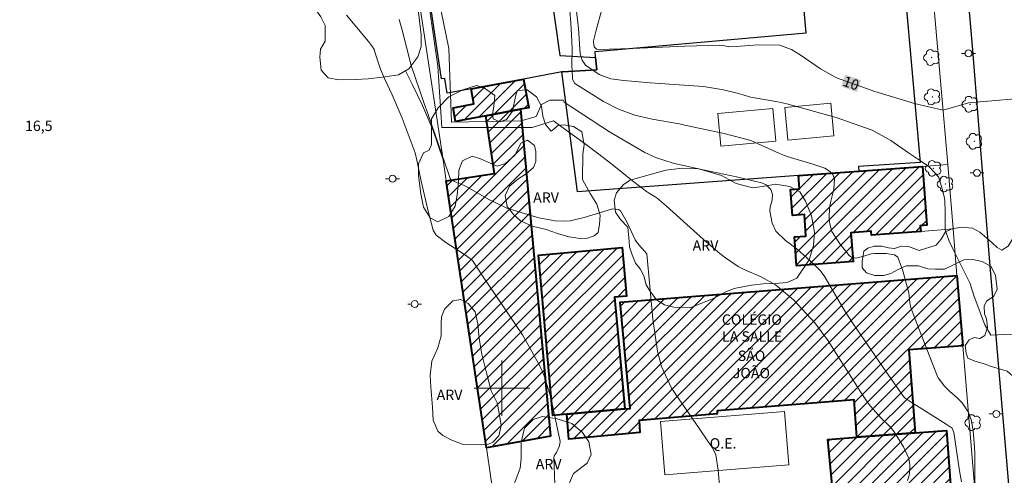
# Model space of a CAD drawing. Units: metres. Extents: x 281653 to 282169, y 1678774 to 1679339.
# Drawn here: x 281930 to 282073, y 1678887 to 1678953 of the extents above; entities that cross this region are included whole.
import ezdxf
from ezdxf.enums import TextEntityAlignment as Align

# ---------------------------------------------------------------- set-up
doc = ezdxf.new("R2010")
doc.units = ezdxf.units.M
doc.header["$MEASUREMENT"] = 0
for name, color, linetype, lineweight, true_color in [('Arvores_Isoladas', 7, 'Continuous', 18, 0x00ff33), ('Curvas_Intermediarias', 7, 'Continuous', 9, 0x783c14), ('Curvas_Mestras', 7, 'Continuous', 20, 0x783c14), ('Topon_Curvas_Mestras', 7, 'Continuous', 9, 0x783c14), ('Topon_Pto_Cotado', 7, 'Continuous', 9, 0x783c14), ('Topon_Vegetacao', 7, 'Continuous', 9, 0x00ff33), ('Vegetacao', 7, 'Orla8', 9, 0x00ff33)]:
    doc.layers.add(name, color=color, linetype=linetype, lineweight=lineweight, true_color=true_color)
for name, color, linetype, lineweight in [('Campo_de_Fut_Quad_de_Esp', 7, 'Continuous', 15), ('Edificacoes', 7, 'Continuous', 30), ('Edificacoes_Notaveis_Hatch', 8, 'Continuous', 9), ('Edificacoes_Vazios', 7, 'Continuous', 15), ('Escola_Publica_Privada', 7, 'Continuous', 40), ('Malha_Coordenadas', 7, 'Continuous', 15), ('Muro_Grade', 8, 'Continuous', 20), ('Pavimentacao_Asfaltica_Mfio', 10, 'Continuous', 30), ('Poste', 7, 'Continuous', 9), ('Topon_Campo_de_Fut_Quad_de_Esp', 7, 'Continuous', 9), ('Topon_Curvas_Mestras_Masc', 255, 'Continuous', 9), ('Topon_Escola_Publica_Privada', 7, 'Continuous', 9)]:
    doc.layers.add(name, color=color, linetype=linetype, lineweight=lineweight)
doc.styles.add('Arial', font='arial.ttf', dxfattribs={"height": 1.5})
doc.styles.get("Standard").update_dxf_attribs({"font": 'arial.ttf'})
doc.linetypes.add('Orla8', pattern='A,6,-0.5,["V",Standard,S=1,R=0,X=-0.5,Y=-1],-0.5,6,-0.5,["V",Standard,S=1,R=0,X=-0.5,Y=-1],-0.5', length=14)

# ---------------------------------------------------------------- blocks, each defined once
blk = doc.blocks.new('Arvore')
at = {"layer": 'Arvores_Isoladas'}
blk.add_lwpolyline([(-0.72, 0.49, 0.872324), (-0.72, -0.55, 0.862983), (0.28, -0.83, 0.900105), (0.89, 0.03, 0.863155), (0.26, 0.86, 0.882486)], format="xyb", close=True, dxfattribs=at)
blk.add_circle((0, 0), 0.0286, dxfattribs=at)
blk = doc.blocks.new('Poste')
at = {"layer": 'Poste'}
for points in [[(-0.5, 0), (-1, 0)], [(0.5, 0), (1, 0)]]:
    blk.add_lwpolyline(points, dxfattribs=at)
blk.add_lwpolyline([(0, 0.5, 1), (0, -0.5, 1)], format="xyb", close=True, dxfattribs=at)

msp = doc.modelspace()

# ---------------------------------------------------------------- hatches: boundary and pattern name
at = {"layer": 'Edificacoes_Notaveis_Hatch'}
h = msp.add_hatch(dxfattribs=at)
h.set_pattern_fill('ANSI31', color=256, scale=10)
h.paths.add_polyline_path([(281995.55, 1678943.25), (282003.11, 1678944.66), (282003.88, 1678940.52), (282002.65, 1678940.29), (281997.67, 1678939.36), (281993.31, 1678938.55), (281992.94, 1678940.51), (281995.96, 1678941.07)])
h = msp.add_hatch(dxfattribs=at)
h.set_pattern_fill('ANSI31', color=256, scale=10)
h.paths.add_polyline_path([(281997.76, 1678891.39), (281991.94, 1678929.95), (281998.92, 1678931.01), (281997.67, 1678939.36), (282002.65, 1678940.29), (282007.01, 1678893.06)])
h = msp.add_hatch(dxfattribs=at)
h.set_pattern_fill('ANSI31', color=256, scale=10)
h.paths.add_polyline_path([(282042.79, 1678930.71), (282051.52, 1678931.36), (282060.68, 1678932.03), (282061.31, 1678923.55), (282060.39, 1678923.48), (282060.45, 1678922.62), (282053.36, 1678922.1), (282053.31, 1678922.67), (282050.37, 1678922.45), (282050.68, 1678918.31), (282042.52, 1678917.7), (282042.21, 1678921.85), (282043.88, 1678921.97), (282043.65, 1678925.09), (282041.94, 1678924.97), (282041.67, 1678928.7), (282042.93, 1678928.79)])
h = msp.add_hatch(dxfattribs=at)
h.set_pattern_fill('ANSI31', color=256, scale=10)
h.paths.add_polyline_path([(282017.71, 1678897.03), (282009.35, 1678896.28), (282007.35, 1678896.09), (282005.26, 1678919.23), (282017.33, 1678920.32), (282017.97, 1678913.29), (282016.25, 1678913.14)])
h = msp.add_hatch(dxfattribs=at)
h.set_pattern_fill('ANSI31', color=256, scale=10)
h.paths.add_polyline_path([(282065.67, 1678916.29), (282066.52, 1678906.12), (282058.75, 1678905.55), (282059.63, 1678893.55), (282051.22, 1678892.93), (282050.82, 1678898.32), (282031.07, 1678896.76), (282031.08, 1678896.29), (282019.8, 1678895.35), (282019.9, 1678893.62), (282009.63, 1678892.64), (282009.35, 1678896.28), (282017.71, 1678897.03), (282018.49, 1678897.1), (282017.08, 1678912.44)])
h = msp.add_hatch(dxfattribs=at)
h.set_pattern_fill('ANSI31', color=256, scale=10)
h.paths.add_polyline_path([(282049.02, 1678871.83), (282047.05, 1678892.62), (282051.22, 1678892.93), (282059.63, 1678893.55), (282064.17, 1678893.88), (282065.7, 1678873.05)])

# ---------------------------------------------------------------- linework, layer by layer
at = {"layer": 'Campo_de_Fut_Quad_de_Esp', "flags": 128}
msp.add_lwpolyline([(282023.52, 1678887.51), (282041.4, 1678888.95), (282040.78, 1678896.63), (282022.9, 1678895.19), (282023.52, 1678887.51)], close=True, dxfattribs=at)
at = {"layer": 'Curvas_Intermediarias', "flags": 128}
for points, elevation in [([(281990.13, 1678959.9), (281992.31, 1678949.07), (281992.71, 1678938.43), (282002.76, 1678938.64), (282004.93, 1678939.23), (282005.71, 1678941), (282006.89, 1678941.6), (282008.83, 1678941.6), (282008.99, 1678941.33), (282015.54, 1678937.06), (282020.6, 1678934.07), (282022.31, 1678933.27), (282024.72, 1678932.51), (282028.36, 1678931.67), (282033.86, 1678930.54), (282037.48, 1678929.68), (282038.14, 1678929.36), (282038.83, 1678928.69), (282039.04, 1678928.01), (282039.01, 1678927.19), (282038.72, 1678926.15), (282038.68, 1678925.63), (282039, 1678923.86), (282039.55, 1678922.67), (282040.94, 1678921.32), (282042.55, 1678920.12), (282043.06, 1678919.7), (282043.93, 1678918.92), (282045.21, 1678917.73), (282046.02, 1678916.9), (282046.19, 1678916.69), (282046.49, 1678916.25), (282048.81, 1678912.27), (282049.55, 1678911.07), (282050.71, 1678909.32), (282055.44, 1678902.38), (282057.94, 1678898.79), (282058.2, 1678898.55), (282058.93, 1678898.07), (282064.11, 1678894.82), (282064.7, 1678894.43), (282064.98, 1678894.23), (282065.25, 1678893.61), (282066.05, 1678888.08), (282066.31, 1678886.49)], 13), ([(282058.53, 1678886.66), (282058.78, 1678887.45), (282058.81, 1678887.65), (282058.88, 1678888.93), (282058.73, 1678889.85), (282057.96, 1678891.56), (282056.63, 1678893.71), (282056.05, 1678894.41), (282054.73, 1678895.7), (282053.18, 1678897.43), (282052.73, 1678898.02), (282051.76, 1678899.48), (282049.9, 1678902.45), (282048.84, 1678904.1), (282047.09, 1678906.84), (282045.17, 1678909.45), (282042.07, 1678912.75), (282039.48, 1678914.92), (282037.39, 1678916.11), (282035.14, 1678917.08), (282034.08, 1678917.58), (282032.28, 1678918.84), (282031.46, 1678919.46), (282029.82, 1678920.85), (282028.6, 1678921.93), (282023.74, 1678926.29), (282022.42, 1678927.45), (282022.1, 1678927.66), (282021.13, 1678928.23), (282020.88, 1678928.4), (282018.86, 1678929.98), (282015.84, 1678932.38), (282013.81, 1678933.96), (282011.99, 1678935.31), (282009.25, 1678937.3), (282007.44, 1678938.64), (282004.34, 1678937.65), (281999.21, 1678937.65), (281994.88, 1678937.64), (281991.33, 1678937.64), (281990.73, 1678946.51), (281989.5, 1678955.19)], 14), ([(282009.79, 1678954.54), (282009.93, 1678952.72), (282010.09, 1678950.18), (282010.12, 1678948.91), (282010.09, 1678946.77), (282010.11, 1678945.71), (282010.16, 1678945), (282010.2, 1678944.62), (282010.53, 1678944.01), (282014.64, 1678941.42), (282016.82, 1678940.32), (282019.17, 1678939.46), (282021.7, 1678938.87), (282025.57, 1678938.17), (282026.85, 1678937.91), (282032.05, 1678936.78), (282035.9, 1678935.78), (282040.07, 1678933.93), (282040.76, 1678933.62), (282041.15, 1678933.47), (282044.86, 1678932.35), (282046.59, 1678931.78), (282047.27, 1678931.38), (282047.77, 1678930.87), (282047.99, 1678930.27), (282047.9, 1678928.74), (282047.48, 1678927), (282047.29, 1678926.13), (282047.22, 1678924.53), (282047.31, 1678923.75), (282047.63, 1678922.64), (282048.75, 1678920.86), (282049.76, 1678919.62), (282050.14, 1678919.19), (282050.43, 1678918.95), (282051.1, 1678918.79), (282051.48, 1678918.88), (282052.24, 1678919.1), (282053.29, 1678919.43), (282053.76, 1678919.47), (282055.48, 1678919.45), (282056.64, 1678919.27), (282057.14, 1678918.94), (282057.88, 1678916.94), (282058.64, 1678914.11), (282058.72, 1678913.76), (282058.88, 1678912.36), (282059.04, 1678911.67), (282059.54, 1678910.24), (282062.85, 1678901.72), (282062.95, 1678901.49), (282063.87, 1678900.29), (282064.59, 1678899.6), (282065.73, 1678898.62), (282066.41, 1678897.91), (282067.29, 1678896.6), (282067.75, 1678895.51), (282068.04, 1678893.92), (282068.22, 1678891.44), (282068.24, 1678890.54), (282068.25, 1678886.21)], 12), ([(282010.73, 1678954.85), (282010.92, 1678953.23), (282011.05, 1678951.96), (282011.29, 1678948.31), (282011.32, 1678948.15), (282011.58, 1678947.37), (282012.05, 1678946.67), (282014.05, 1678945.33), (282015.72, 1678944.71), (282017.59, 1678944.43), (282021.41, 1678944.1), (282029.09, 1678943.6), (282031.98, 1678943.09), (282034.12, 1678942.59), (282034.83, 1678942.39), (282035.87, 1678942.04), (282039.83, 1678941.36), (282041.12, 1678941.09), (282048.23, 1678939.12), (282053.42, 1678937.28), (282056.11, 1678935.79), (282058.66, 1678934), (282060.54, 1678932.76), (282061.49, 1678932.12), (282061.73, 1678931.91), (282062.43, 1678931.18), (282062.97, 1678930.59), (282063.07, 1678930.42), (282063.64, 1678928.46), (282063.83, 1678927.66), (282063.91, 1678927.16), (282063.99, 1678925.45), (282063.99, 1678922.89), (282064.55, 1678921.25), (282065.11, 1678920.06), (282065.46, 1678919.36), (282067.55, 1678915.23), (282068.15, 1678913.23), (282069.72, 1678909.17), (282070.57, 1678907.67), (282079.76, 1678908.11)], 11), ([(282007.62, 1678886.19), (282007.49, 1678889.95), (282007.55, 1678890.22), (282007.86, 1678890.73), (282008.31, 1678891.67), (282008.4, 1678892.29), (282007.06, 1678898.67), (282006.08, 1678901.78), (282005.44, 1678903.26), (282002.97, 1678907.71), (281997.2, 1678916.24), (281995.72, 1678918.46), (281995.27, 1678918.86), (281994.6, 1678919.32), (281991.91, 1678921.07), (281990.5, 1678922.09), (281990.07, 1678922.83), (281989.82, 1678923.74), (281989.34, 1678925.58), (281988.34, 1678929.9), (281987.71, 1678932.96), (281987.45, 1678934), (281985.6, 1678939), (281984.15, 1678942.38), (281982.99, 1678944.85), (281982.46, 1678946.08), (281982.21, 1678946.8), (281981.76, 1678948.26), (281981.53, 1678948.94), (281981.33, 1678949.33), (281980.72, 1678950.1), (281977.55, 1678953.88)], 16)]:
    msp.add_lwpolyline(points, dxfattribs=dict(at, elevation=elevation))
at = {"layer": 'Curvas_Mestras', "flags": 128}
for points, elevation in [([(282015.21, 1678957.72), (282013.61, 1678951.71), (282013.21, 1678950.16), (282013.21, 1678949.97), (282013.33, 1678949.29), (282013.63, 1678948.96), (282013.79, 1678948.92), (282018.83, 1678949.08), (282026.39, 1678949.39), (282031.43, 1678949.56), (282031.83, 1678949.52), (282032.65, 1678949.34), (282032.77, 1678949.32), (282033.81, 1678949.37), (282036.95, 1678949.59), (282040.04, 1678949.56), (282041.8, 1678948.91), (282043.05, 1678948.16), (282045.98, 1678946.14), (282048.27, 1678944.82), (282053.84, 1678942.84), (282059.53, 1678941.13), (282063.7, 1678940.15), (282067.33, 1678941.23), (282077.38, 1678942.09)], 10), ([(282031.57, 1678883.65), (282031.2, 1678888.16), (282030.89, 1678890.37), (282030.41, 1678891.4), (282029.71, 1678892.35), (282028.52, 1678894.15), (282024.45, 1678900.01), (282023.01, 1678903.14), (282022.43, 1678905.36), (282021.78, 1678910), (282020.9, 1678919.4), (282020.22, 1678920.2), (282020.1, 1678920.34), (282019.57, 1678920.96), (282019.34, 1678921.28), (282019.23, 1678921.46), (282018.92, 1678922.05), (282018.08, 1678923.93), (282017.11, 1678925.63), (282016.82, 1678925.83), (282016.02, 1678925.9), (282015.83, 1678925.87), (282011.85, 1678924.68), (282009.86, 1678924.2), (282008.87, 1678924.13), (282007.69, 1678924.2), (282005.33, 1678924.6), (282000.68, 1678926.03), (281998.09, 1678927.26), (281995.58, 1678928.71), (281994.73, 1678929.17), (281994.43, 1678929.31), (281993.22, 1678929.82), (281992.6, 1678930.16), (281992.51, 1678930.28), (281992.27, 1678931.04), (281989.34, 1678939.56), (281988.72, 1678941.27), (281986.87, 1678946.61), (281985.52, 1678951.9), (281985.14, 1678953.28)], 15)]:
    msp.add_lwpolyline(points, dxfattribs=dict(at, elevation=elevation))
at = {"layer": 'Edificacoes', "flags": 128}
for points in [[(282013.68, 1678946.01), (282008.76, 1678945.71), (282008.62, 1678945.69), (282003.11, 1678944.66), (281995.55, 1678943.25), (281992.1, 1678942.6), (281991.77, 1678944.75), (281991.26, 1678944.68), (281987.64, 1678968.98), (282005, 1678971.92), (282008.34, 1678948.04), (282013.52, 1678947.78)], [(282042.79, 1678930.71), (282010.88, 1678928.36), (282008.62, 1678945.69), (282008.76, 1678945.71), (282013.68, 1678946.01), (282013.52, 1678947.78), (282013.44, 1678948.63), (282043.89, 1678951.35), (282042.35, 1678968.59), (282045.07, 1678968.81), (282048.26, 1678969.08), (282057.05, 1678969.81), (282060.38, 1678932.63), (282051.47, 1678932.03), (282051.52, 1678931.36)]]:
    msp.add_lwpolyline(points, close=True, dxfattribs=at)
at = {"layer": 'Edificacoes_Vazios', "flags": 128}
for points in [[(282031.15, 1678939.69), (282039.11, 1678940.4), (282039.53, 1678935.67), (282031.58, 1678934.96), (282031.15, 1678939.69)], [(282040.83, 1678940.56), (282047.46, 1678941.16), (282047.88, 1678936.44), (282041.25, 1678935.84), (282040.83, 1678940.56)]]:
    msp.add_lwpolyline(points, close=True, dxfattribs=at)
at = {"layer": 'Escola_Publica_Privada', "flags": 128}
for points in [[(281995.55, 1678943.25), (282003.11, 1678944.66), (282003.88, 1678940.52), (282002.65, 1678940.29), (281997.67, 1678939.36), (281993.31, 1678938.55), (281992.94, 1678940.51), (281995.96, 1678941.07)], [(281997.76, 1678891.39), (281991.94, 1678929.95), (281998.92, 1678931.01), (281997.67, 1678939.36), (282002.65, 1678940.29), (282007.01, 1678893.06)], [(282042.79, 1678930.71), (282051.52, 1678931.36), (282060.68, 1678932.03), (282061.31, 1678923.55), (282060.39, 1678923.48), (282060.45, 1678922.62), (282053.36, 1678922.1), (282053.31, 1678922.67), (282050.37, 1678922.45), (282050.68, 1678918.31), (282042.52, 1678917.7), (282042.21, 1678921.85), (282043.88, 1678921.97), (282043.65, 1678925.09), (282041.94, 1678924.97), (282041.67, 1678928.7), (282042.93, 1678928.79)], [(282017.71, 1678897.03), (282009.35, 1678896.28), (282007.35, 1678896.09), (282005.26, 1678919.23), (282017.33, 1678920.32), (282017.97, 1678913.29), (282016.25, 1678913.14)], [(282065.67, 1678916.29), (282066.52, 1678906.12), (282058.75, 1678905.55), (282059.63, 1678893.55), (282051.22, 1678892.93), (282050.82, 1678898.32), (282031.07, 1678896.76), (282031.08, 1678896.29), (282019.8, 1678895.35), (282019.9, 1678893.62), (282009.63, 1678892.64), (282009.35, 1678896.28), (282017.71, 1678897.03), (282018.49, 1678897.1), (282017.08, 1678912.44)], [(282049.02, 1678871.83), (282047.05, 1678892.62), (282051.22, 1678892.93), (282059.63, 1678893.55), (282064.17, 1678893.88), (282065.7, 1678873.05)]]:
    msp.add_lwpolyline(points, close=True, dxfattribs=at)
at = {"layer": 'Malha_Coordenadas', "flags": 128}
for points in [[(282000, 1678904), (282000, 1678896)], [(282004, 1678900), (281996, 1678900)]]:
    msp.add_lwpolyline(points, dxfattribs=at)
at = {"layer": 'Muro_Grade', "flags": 128}
for points in [[(281984.1, 1678980.48), (281985.67, 1678971.16), (281986.2, 1678968.03), (281991.49, 1678932.98)], [(282064.34, 1678932.3), (282063.69, 1678940.02), (282061.02, 1678970.14)], [(281991.49, 1678932.98), (281990.09, 1678937.23), (281988.54, 1678940.85), (281987.1, 1678943.82), (281986.06, 1678945.86)], [(282008.62, 1678945.69), (282010.88, 1678928.36), (282042.79, 1678930.71), (282051.52, 1678931.36), (282060.68, 1678932.03), (282064.34, 1678932.3)], [(281991.49, 1678932.98), (281991.94, 1678929.95), (281997.76, 1678891.39), (281998.41, 1678887.05), (282005.02, 1678844.95), (282005.67, 1678840.66)], [(282065.12, 1678923.04), (282064.34, 1678932.3)], [(282060.45, 1678922.62), (282065.12, 1678923.04), (282065.67, 1678916.29), (282066.52, 1678906.12), (282070.84, 1678854.23), (282072.81, 1678832.27)]]:
    msp.add_lwpolyline(points, dxfattribs=at)
at = {"layer": 'Pavimentacao_Asfaltica_Mfio', "flags": 128}
msp.add_lwpolyline([(281929.91, 1679074.74), (281931.31, 1679075.19), (281932.76, 1679075), (281938.47, 1679073.87), (281958.98, 1679069.31), (281970.52, 1679066.49), (281979.79, 1679064.3), (281989.37, 1679062.11), (281998.17, 1679060.21), (282005.73, 1679058.13), (282008.76, 1679057.24), (282027.07, 1679051.08), (282050.28, 1679042.83), (282057.82, 1679040.07), (282059.03, 1679039.34), (282059.84, 1679038.21), (282060.34, 1679036.66), (282061.41, 1679024.86), (282064.99, 1678982.85), (282067.93, 1678948.85), (282070.39, 1678918.21), (282075.04, 1678863.58)], dxfattribs=at)
at = {"layer": 'Topon_Curvas_Mestras_Masc'}
msp.add_solid([(282048.94, 1678943.6, 10), (282051.23, 1678942.79, 10), (282049.54, 1678945.31, 10), (282051.84, 1678944.49, 10)], dxfattribs=at)
at = {"layer": 'Vegetacao', "flags": 128}
for points in [[(281948.11, 1678962.81), (281946.79, 1678963.12), (281945.8, 1678963.25), (281944.47, 1678963.54), (281943.34, 1678963.99), (281941.14, 1678965.41), (281940.04, 1678966.25), (281938.88, 1678967.29), (281938.49, 1678968.29), (281938.14, 1678969.64), (281938.08, 1678971.06), (281938.44, 1678972.19), (281939.46, 1678974.05), (281940.83, 1678975.35), (281942.69, 1678977.06), (281944.24, 1678977.55), (281945.47, 1678977.44), (281946.68, 1678976.63), (281947.95, 1678975.25), (281948.82, 1678975.34), (281949.31, 1678975.86), (281949.41, 1678976.73), (281949.71, 1678977.25), (281951.18, 1678977.52), (281951.86, 1678976.94), (281952.82, 1678976.25), (281954.51, 1678974.6), (281955.69, 1678974.58), (281957.39, 1678974.43), (281959.17, 1678973.86), (281959.77, 1678973.07), (281961.21, 1678972.62), (281962.37, 1678972.76), (281964.04, 1678973.19), (281967.13, 1678974.23), (281968.58, 1678974.23), (281969.79, 1678974.43), (281971.18, 1678974.6), (281973.76, 1678975.12), (281975.36, 1678974.93), (281977.34, 1678974.74), (281978.65, 1678974.53), (281979.94, 1678974.08), (281980.83, 1678973.34), (281982.03, 1678972.64), (281984.03, 1678971.64), (281984.94, 1678970.56), (281985.47, 1678969.41), (281985.82, 1678967.9), (281985.87, 1678966.21), (281985.87, 1678964), (281986.13, 1678962.39), (281986.48, 1678960.34), (281987.08, 1678957.84), (281987.54, 1678956), (281987.96, 1678954.33), (281988.33, 1678951.07), (281988.33, 1678949.38), (281987.85, 1678947.85), (281986.53, 1678946.13), (281985.08, 1678945.29), (281983.15, 1678944.99), (281980.68, 1678944.71), (281978.83, 1678944.58), (281976.4, 1678944.55), (281974.9, 1678944.83), (281973.88, 1678945.96), (281973.7, 1678947.84), (281973.81, 1678949), (281974.46, 1678950.11), (281974.46, 1678952.4), (281973.85, 1678953.67), (281972.87, 1678954.99), (281970.3, 1678956.87), (281968.74, 1678958.11), (281966.6, 1678959.5), (281965.41, 1678960.2), (281964.01, 1678961.58), (281963.28, 1678962.98), (281962.56, 1678964.4), (281961.78, 1678965.1), (281960.44, 1678965.65), (281958.73, 1678965.98), (281957.06, 1678965.68), (281955.47, 1678965.43), (281954.15, 1678964.94), (281952.93, 1678964.16), (281952.19, 1678963.74), (281951.19, 1678963.28)], [(282090.77, 1678944.67), (282088.23, 1678943.47), (282086.2, 1678941.26), (282085.58, 1678939.87), (282085.25, 1678938.3), (282085.38, 1678936.46), (282085.38, 1678934.7), (282085.2, 1678933.51), (282085.1, 1678931.24), (282085.35, 1678930.04), (282086.36, 1678928.48), (282086.85, 1678926.96), (282086.88, 1678925.33), (282087.01, 1678922.68), (282087.59, 1678920.64), (282088.94, 1678919.63), (282090.69, 1678918.7), (282092.38, 1678917.94), (282093.77, 1678917.3), (282094.88, 1678916.23), (282095.27, 1678915.28), (282095.52, 1678914.08), (282095.48, 1678911.91), (282094.67, 1678910.19), (282093.53, 1678908.54), (282091.84, 1678907.19), (282091.27, 1678905.45), (282091.34, 1678903.2), (282092.26, 1678902.05), (282093.47, 1678901.26), (282094.69, 1678900.24), (282095.9, 1678898.85), (282096.31, 1678897.61), (282096.29, 1678896.15), (282095.55, 1678894.96), (282094.28, 1678893.38), (282093.58, 1678891.78), (282093.63, 1678889.73), (282094.87, 1678887.37), (282094.91, 1678884.84), (282094.51, 1678883.36), (282094.78, 1678882.18), (282095.92, 1678881.09), (282095.99, 1678880.25), (282095.04, 1678878.98), (282093.53, 1678877.86), (282091.82, 1678876.58), (282091.09, 1678875.35), (282090.28, 1678874.36), (282089.11, 1678873.29), (282088.01, 1678872.35), (282086.82, 1678872.72), (282085.53, 1678873.01), (282083.98, 1678873.34), (282082.86, 1678873.65), (282082.3, 1678874.73), (282082.45, 1678875.83), (282082.61, 1678877.49), (282083.53, 1678877.98), (282084.28, 1678878.46), (282085.19, 1678879.15), (282084.93, 1678880.1), (282083.95, 1678880.67), (282082.08, 1678880.69), (282080.72, 1678880.06), (282078.58, 1678880.13), (282077.24, 1678880.22), (282076.03, 1678881.61), (282074.91, 1678883.93), (282074.87, 1678886.14), (282074.86, 1678888.46), (282074.86, 1678889.61), (282074.86, 1678891.05), (282074.3, 1678892.35), (282074.1, 1678893.84), (282074.25, 1678896.76), (282074.22, 1678898.27), (282074.33, 1678899.79), (282074.12, 1678901.43), (282072.93, 1678902.46), (282070.65, 1678903.14), (282069.47, 1678903.6), (282068.28, 1678903.91), (282067.26, 1678904.35), (282067.03, 1678905.06), (282066.88, 1678906.18), (282067.46, 1678907.01), (282068.17, 1678907.34), (282068.96, 1678907.19), (282069.72, 1678907.62), (282070.07, 1678908.77), (282069.95, 1678910.01), (282069.65, 1678910.76), (282069.61, 1678911.85), (282069.95, 1678912.57), (282070.99, 1678913.31), (282071.46, 1678914.3), (282071.24, 1678916.31), (282070.63, 1678917.57), (282069.34, 1678918.29), (282067.96, 1678918.58), (282066.66, 1678918.56), (282063.9, 1678917.19), (282062.6, 1678917.21), (282061.48, 1678917.26), (282060.12, 1678917.66), (282058.33, 1678917.66), (282057.17, 1678917.13), (282056.11, 1678916.57), (282055.09, 1678916.31), (282053.8, 1678916.28), (282052.64, 1678916.66), (282051.97, 1678917.39), (282051.97, 1678918.34), (282052.25, 1678919.82), (282052.79, 1678920.24), (282053.71, 1678920.51), (282054.81, 1678920.51), (282055.81, 1678920.3), (282056.65, 1678920.17), (282057.68, 1678920.53), (282058.69, 1678920.49), (282060.2, 1678919.92), (282062.67, 1678920.66), (282063.41, 1678921.53), (282064.01, 1678922.61), (282064.96, 1678923.04), (282066.37, 1678923.27), (282067.9, 1678923.14), (282069, 1678922.54), (282069.98, 1678921.66), (282070.76, 1678920.99), (282071.48, 1678920.32), (282072.15, 1678919.96), (282073.07, 1678920.52), (282073.84, 1678921.77), (282074.64, 1678923.16), (282075.26, 1678925.25), (282076.91, 1678926.71), (282079.01, 1678929.05), (282079.61, 1678930.01), (282080.37, 1678931.33), (282080.4, 1678932.58), (282079.92, 1678933.85), (282079.68, 1678934.86), (282079.76, 1678936.81), (282080.29, 1678938.48), (282079.4, 1678942.01), (282079.29, 1678943.05), (282079.31, 1678945.03), (282080.05, 1678946.89), (282081.29, 1678948.59), (282082.47, 1678949.95), (282083.5, 1678950.75), (282084.7, 1678951.29), (282085.7, 1678951.29), (282087.07, 1678950.96), (282088.15, 1678950.45), (282089.19, 1678950.25), (282090.84, 1678950.28), (282091.93, 1678949.63), (282092.72, 1678948.64), (282092.79, 1678947.18), (282092.38, 1678945.85)], [(282008.01, 1678922.37), (282006.39, 1678922.95), (282004.34, 1678923.42), (282002.68, 1678924.2), (282001.71, 1678925.07), (282000.73, 1678926.23), (282000.48, 1678927.86), (282001.08, 1678929.21), (282002.31, 1678930.22), (282003.5, 1678930.95), (282004.53, 1678931.88), (282004.9, 1678932.75), (282004.89, 1678934.22), (282004.68, 1678935.06), (282003.68, 1678935.85), (282002.7, 1678935.4), (282002.39, 1678934.66), (282001.86, 1678933.69), (282000.49, 1678932.45), (281999.31, 1678932.08), (281998.18, 1678932.58), (281996.88, 1678933.13), (281995.7, 1678933.5), (281994.3, 1678932.86), (281993.78, 1678931.49), (281993.7, 1678929.93), (281993.54, 1678927.9), (281993.23, 1678926.3), (281992.32, 1678924.8), (281990.75, 1678924.02), (281989.63, 1678924.6), (281988.68, 1678926.18), (281988.28, 1678928.07), (281987.97, 1678930.73), (281987.97, 1678932.43), (281988.67, 1678933.99), (281989.47, 1678934.4), (281989.83, 1678935.22), (281989.83, 1678936.1), (281989.82, 1678938.91), (281990.8, 1678940.5), (281992.32, 1678942.1), (281994.33, 1678943.12), (281996.32, 1678943.74), (281997.46, 1678943.35), (281998.97, 1678942.27), (281998.84, 1678940.76), (281998.65, 1678939.55), (281998.72, 1678938.91), (281999.69, 1678938.47), (282000.64, 1678938.81), (282001.52, 1678940.01), (282001.95, 1678942.16), (282002.21, 1678943), (282003.63, 1678943.1), (282004.97, 1678942.09), (282005.71, 1678940.75), (282005.91, 1678939.28), (282006.28, 1678938.09), (282007.09, 1678937.12), (282007.48, 1678937.41), (282008.04, 1678937.97), (282008.91, 1678938.07), (282010.3, 1678937.79), (282011.51, 1678937.06), (282011.85, 1678935.17), (282011.66, 1678933.82), (282011.61, 1678930.16), (282012.73, 1678928.15), (282013.7, 1678926.59), (282014.19, 1678925.02), (282014.09, 1678923.69), (282013.88, 1678922.5), (282013.32, 1678922.03), (282012.18, 1678921.65), (282011.44, 1678921.59), (282010.44, 1678921.76), (282009.65, 1678921.88)], [(282027.17, 1678911.6), (282024.83, 1678911.73), (282023.46, 1678912.04), (282022.31, 1678912.76), (282021.33, 1678914.06), (282020.82, 1678914.96), (282020.47, 1678916.25), (282019.94, 1678917.23), (282019.25, 1678918.06), (282018.78, 1678919.26), (282018.39, 1678920.45), (282018.37, 1678921.21), (282018.15, 1678923.27), (282017.1, 1678924.36), (282016.37, 1678925.44), (282016.19, 1678927.17), (282016.55, 1678928.25), (282017.54, 1678929.42), (282018.51, 1678930.06), (282023.65, 1678931.52), (282026.06, 1678931.77), (282028.43, 1678931.71), (282031.7, 1678930.75), (282033.8, 1678929.57), (282036.19, 1678928.97), (282037.89, 1678929.2), (282039.5, 1678929.48), (282041.55, 1678929.13), (282043.01, 1678928.39), (282043.82, 1678927), (282044.69, 1678924.91), (282045.13, 1678922.53), (282044.99, 1678920.62), (282044.35, 1678918.54), (282042.54, 1678915.91), (282041.16, 1678915.28), (282039.37, 1678915.11), (282037.7, 1678915.08), (282036.01, 1678914.9), (282033.52, 1678914.43), (282032.2, 1678913.89), (282031.45, 1678913.45), (282030.39, 1678912.93)], [(281994.41, 1678891.88), (281992.76, 1678892.51), (281991.44, 1678893.19), (281990.74, 1678893.8), (281990.06, 1678895.4), (281989.95, 1678897.25), (281989.72, 1678900.14), (281989.61, 1678901.88), (281989.85, 1678903.93), (281990.76, 1678905.83), (281991.2, 1678907.56), (281991.23, 1678909.32), (281991.28, 1678910.3), (281991.7, 1678911.44), (281992.89, 1678912.62), (281994.06, 1678912.83), (281995.13, 1678912.25), (281996.11, 1678911.02), (281996.51, 1678909.29), (281996.73, 1678907.2), (281997.08, 1678904.91), (281997.75, 1678902.23), (281998.46, 1678899.62), (281999.29, 1678897.91), (281999.6, 1678896.39), (281999.86, 1678894.63), (281999.55, 1678893.11), (281998.67, 1678892.2), (281997.96, 1678891.86), (281997.05, 1678891.83)]]:
    msp.add_lwpolyline(points, close=True, dxfattribs=at)
msp.add_lwpolyline([(281973.45, 1678784.72), (281974.41, 1678785.49), (281975.35, 1678786.46), (281976.03, 1678787.69), (281977.32, 1678789.88), (281978.75, 1678790.97), (281980.21, 1678792.37), (281982.86, 1678793.54), (281985.02, 1678794.68), (281986.7, 1678795.78), (281988.23, 1678798.08), (281990.08, 1678800.7), (281991.16, 1678804.66), (281992.29, 1678806.57), (281993.61, 1678807.62), (281995.07, 1678810.95), (281995.83, 1678814.66), (281996.28, 1678816.74), (281996.91, 1678819.72), (281997.62, 1678823.11), (281999.18, 1678825.57), (282000.6, 1678826.99), (282001.4, 1678829.51), (282001.12, 1678831.48), (281999.73, 1678835.45), (281999.19, 1678837.39), (281998.87, 1678839.97), (281998.98, 1678842.5), (281999.48, 1678846.39), (281998.9, 1678849.52), (281995.97, 1678853.59), (281995.34, 1678855.82), (281995.11, 1678858.23), (281994.78, 1678860.09), (281994.25, 1678863.13), (281993.78, 1678865.6), (281992.91, 1678868.73), (281992.8, 1678872.04), (281992.84, 1678873.83), (281993.45, 1678875.37), (281994.56, 1678875.92), (281995.6, 1678878.38), (281996.37, 1678879.97), (281997.19, 1678880.8), (281998.62, 1678881.35), (281999.45, 1678881.65), (282000.77, 1678881.99), (282001.27, 1678883.47), (282001.61, 1678885.74), (282002.61, 1678888.45), (282002.79, 1678889.86), (282002.78, 1678892.2), (282003.26, 1678894.25), (282004.51, 1678895.51), (282005.85, 1678895.94), (282007.97, 1678895.59), (282010.06, 1678894.93), (282011.64, 1678893.62), (282012.55, 1678892.26), (282012.88, 1678890.45), (282012.28, 1678889.18), (282010.31, 1678887.71), (282008.37, 1678883.11), (282008.02, 1678881.72), (282008.16, 1678880.59), (282008.5, 1678879), (282008.13, 1678877.88), (282007.25, 1678877.53), (282006.35, 1678877.23), (282005.65, 1678877.58), (282004.62, 1678878.19), (282003.89, 1678878.68), (282003.2, 1678878.52), (282002.66, 1678877.59), (282003.22, 1678876.27), (282004.08, 1678875.29), (282005.18, 1678874.77), (282006.31, 1678874.32), (282007.49, 1678873.7), (282008.88, 1678872.89), (282009.46, 1678872.45), (282009.89, 1678871.39), (282010.14, 1678870.01), (282009.86, 1678868.67), (282010.34, 1678867.42), (282009.86, 1678864.85), (282009.3, 1678862.93), (282008.96, 1678860.73), (282009.81, 1678858.76), (282010.29, 1678857.15), (282010.65, 1678855.31), (282011.29, 1678854.61), (282011.99, 1678853.94), (282013.1, 1678852.88), (282014.42, 1678851.34), (282016.19, 1678848.72), (282016.53, 1678847), (282016.78, 1678845.29), (282017.02, 1678843.96), (282016.85, 1678842.04), (282016.06, 1678840.57), (282012.82, 1678838.81), (282011.59, 1678838.61), (282010.39, 1678838.41), (282009.16, 1678837.44), (282008.57, 1678835.9), (282008.6, 1678834.49), (282008.91, 1678832.67), (282009.61, 1678831.53), (282010.68, 1678830.32), (282011.63, 1678829.1), (282011.77, 1678827.8), (282011.77, 1678826.32), (282011.49, 1678824.38), (282011.15, 1678822.67), (282011.43, 1678821.07), (282011.78, 1678819.55), (282011.92, 1678817.58), (282012.92, 1678816.06), (282014.6, 1678815.79), (282015.68, 1678816.25), (282016.96, 1678817.04), (282018.03, 1678818.8), (282018.36, 1678820.25), (282019.07, 1678821.61), (282020, 1678822.56), (282021.97, 1678823.94), (282023.17, 1678824.23), (282024.22, 1678824.1), (282025.59, 1678823.4), (282026.4, 1678822.39), (282027.31, 1678820.85), (282027.67, 1678819.52), (282029.28, 1678816.18), (282029.41, 1678815.2), (282029.46, 1678812.62), (282028.88, 1678811.87), (282028.44, 1678810.68), (282028.7, 1678809.55), (282029.37, 1678808.53), (282030.14, 1678807.2), (282031.07, 1678803.49), (282030.88, 1678800.29), (282030.84, 1678798.25), (282030.4, 1678795.79), (282029.87, 1678793.97), (282029.17, 1678792.42), (282028.01, 1678791.75), (282026.45, 1678791.42), (282025.81, 1678791.52), (282024.53, 1678792.05), (282024.02, 1678792.92), (282024.34, 1678795.13), (282024.03, 1678795.94), (282023.35, 1678797.42), (282022.93, 1678798.61), (282023.23, 1678799.43), (282024.05, 1678801.24), (282024.37, 1678802.58), (282023.77, 1678804.17), (282022.45, 1678804.61), (282019.76, 1678804.06), (282018.76, 1678804.95), (282017.98, 1678805.51), (282016.71, 1678807.05), (282016.05, 1678808.32), (282015.66, 1678809.35), (282014.69, 1678810.79), (282013.66, 1678811.67), (282012.43, 1678811.68), (282012.57, 1678807.77), (282012.74, 1678806.26), (282013.46, 1678804.66), (282014.17, 1678803.43), (282015.05, 1678802.14), (282016.2, 1678799.86), (282016.59, 1678798.49), (282016.66, 1678797.11), (282016.63, 1678795.6), (282016.58, 1678794.2), (282016.37, 1678793.17), (282016.54, 1678791.85), (282017.34, 1678790.4), (282017.91, 1678787.87), (282018.38, 1678786.47), (282018.76, 1678785.39), (282018.76, 1678784.06), (282018.28, 1678783.16), (282017.38, 1678782.75), (282016.31, 1678782.57), (282015.28, 1678782.6), (282014.71, 1678782.94), (282014.09, 1678783.66), (282013.69, 1678786.2), (282013.13, 1678787.52), (282013.09, 1678788.9), (282013.34, 1678790.53), (282013.4, 1678792.68), (282012.85, 1678794.68), (282011.43, 1678795.87), (282009.84, 1678796.23), (282007.73, 1678796.11), (282006.26, 1678795.93), (282004.29, 1678796.2), (282002.81, 1678797.23), (282000.47, 1678799.19), (281998.76, 1678799.03), (281997.65, 1678798.37), (281995.76, 1678796.9), (281995.07, 1678795.75), (281994.85, 1678794.6), (281994.48, 1678792.79), (281993.01, 1678791.23), (281992.16, 1678789.55), (281992.07, 1678787.86), (281992.27, 1678786.06), (281992.23, 1678784.85), (281991.85, 1678783.58), (281990.3, 1678783.23), (281989.5, 1678783.99), (281988.26, 1678784.38), (281987.22, 1678783.91), (281986.18, 1678783.38), (281985.27, 1678782.96), (281984.3, 1678782.5), (281983.33, 1678782.02), (281982.44, 1678781.54), (281981.35, 1678780.81), (281980.2, 1678780.25), (281979.53, 1678779.99)], dxfattribs=at)

# ---------------------------------------------------------------- block references
at = {"layer": 'Arvores_Isoladas'}
for p in [(282062.02, 1678947.77), (282062.14, 1678942.09), (282067.58, 1678941.02), (282068.17, 1678935.67), (282062.28, 1678931.76), (282064, 1678929.5), (282067.99, 1678895.04)]:
    msp.add_blockref('Arvore', p, dxfattribs=at)
at = {"layer": 'Poste'}
for p in [(282067.34, 1678948.37), (282068.57, 1678931.11), (281984.2, 1678930.26), (281987.4, 1678912.16), (282071.35, 1678896.29)]:
    msp.add_blockref('Poste', p, dxfattribs=at)

# ---------------------------------------------------------------- texts
at = {"layer": 'Topon_Campo_de_Fut_Quad_de_Esp', "style": 'Arial'}
msp.add_text('Q.E.', height=1.5, rotation=0.0607, dxfattribs=at).set_placement((282029.99, 1678891.29))
at = {"layer": 'Topon_Curvas_Mestras', "style": 'Arial'}
msp.add_text('10', height=1.5, rotation=340.4018, dxfattribs=at).set_placement((282050.4, 1678944.06, 10), align=Align.MIDDLE_CENTER)
at = {"layer": 'Topon_Escola_Publica_Privada', "style": 'Arial'}
for s, p in [('COLÉGIO', (282031.74, 1678909.17)), ('LA SALLE', (282031.77, 1678906.73)), ('SÃO', (282034.03, 1678903.94)), ('JOÃO', (282033.32, 1678901.44))]:
    msp.add_text(s, height=1.5, dxfattribs=at).set_placement(p)
at = {"layer": 'Topon_Pto_Cotado', "style": 'Arial'}
msp.add_text('16,5', height=1.5, dxfattribs=at).set_placement((281931.15, 1678937.15, 16.52))
at = {"layer": 'Topon_Vegetacao', "style": 'Arial'}
for p in [(282004.5, 1678926.79), (282027.52, 1678919.87), (281990.57, 1678898.29), (282004.88, 1678888.29)]:
    msp.add_text('ARV', height=1.5, rotation=0.0607, dxfattribs=at).set_placement(p)

doc.saveas('drawing.dxf')
